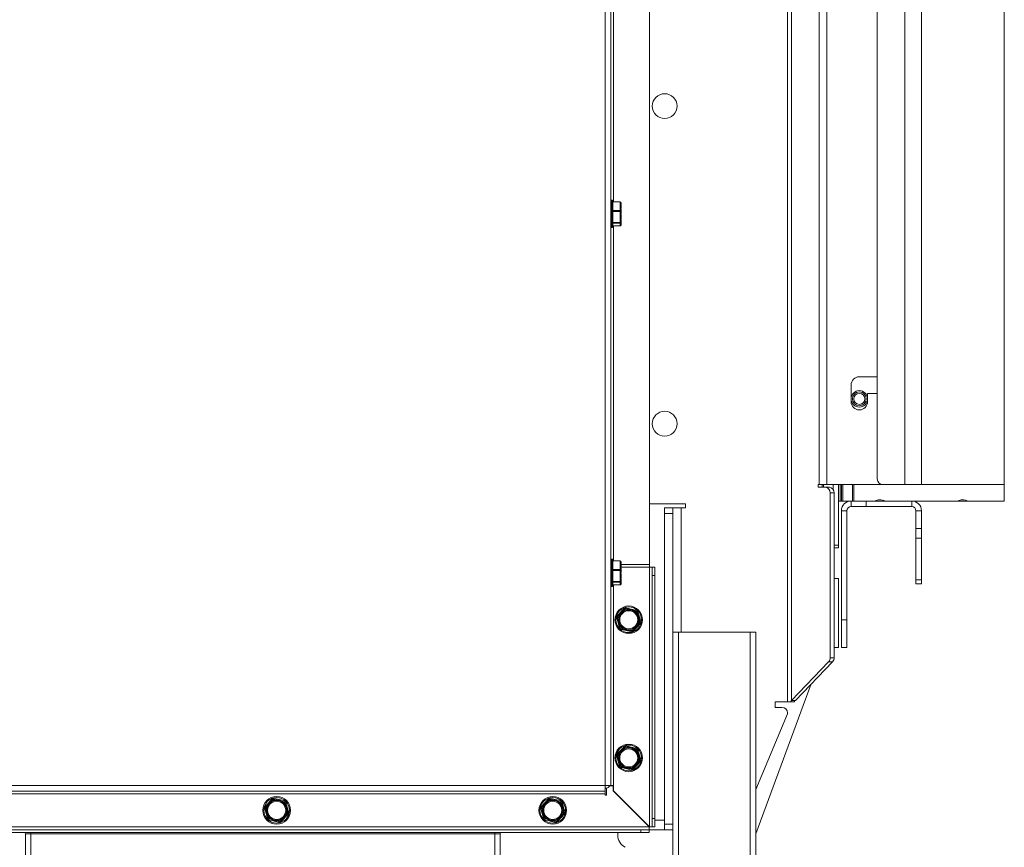
# Model space of a CAD drawing. Units: millimetres. Extents: x 31 to 351, y 48 to 571.
# Drawn here: x 199 to 243, y 89 to 127 of the extents above; entities that cross this region are included whole.
import ezdxf

# ---------------------------------------------------------------- set-up
doc = ezdxf.new("R2010")
doc.units = ezdxf.units.MM

msp = doc.modelspace()

# ---------------------------------------------------------------- linework, layer by layer
at = {"color": 7, "linetype": 'Continuous', "lineweight": 15}
for p, q in [((237.613, 169.921), (237.613, 106.171)), ((238.863, 169.921), (238.863, 105.921)), ((239.613, 169.921), (239.613, 105.921)), ((227.301, 169.483), (227.301, 102.296)), ((243.363, 163.671), (243.363, 105.921)), ((233.548, 162.858), (233.548, 96.083)), ((233.727, 162.858), (233.727, 96.146)), ((234.976, 162.858), (234.976, 105.921)), ((235.333, 162.858), (235.333, 105.921)), ((225.551, 151.171), (225.551, 92.421)), ((225.594, 118.796), (225.551, 118.796)), ((225.638, 118.752), (225.638, 118.305)), ((225.969, 118.72), (225.638, 118.72)), ((225.969, 118.708), (225.638, 118.708)), ((225.969, 118.32), (225.969, 118.708)), ((226.013, 118.676), (226.013, 118.611)), ((226.013, 118.574), (226.013, 118.468)), ((225.638, 118.32), (225.969, 118.32)), ((225.638, 118.305), (225.638, 117.59)), ((225.969, 118.284), (225.638, 118.284)), ((225.969, 118.32), (225.969, 118.284)), ((225.969, 117.772), (225.969, 118.284)), ((226.012, 118.274), (226.012, 118.325)), ((226.013, 118.358), (226.013, 118.293)), ((226.013, 118.293), (226.013, 118.208)), ((226.013, 118.134), (226.013, 118.058)), ((225.638, 117.772), (225.969, 117.772)), ((225.969, 117.746), (225.638, 117.746)), ((225.969, 117.772), (225.969, 117.746)), ((225.969, 117.623), (225.969, 117.746)), ((226.013, 118.058), (226.013, 117.984)), ((226.013, 117.873), (226.013, 117.788)), ((226.013, 117.788), (226.013, 117.767)), ((226.013, 117.731), (226.013, 117.687)), ((226.013, 117.687), (226.013, 117.666)), ((225.551, 117.546), (225.594, 117.546)), ((225.638, 117.623), (225.969, 117.623)), ((225.638, 117.622), (225.969, 117.622)), ((225.969, 117.623), (225.969, 117.622)), ((236.801, 110.796), (237.613, 110.796)), ((236.426, 109.671), (236.426, 110.421)), ((237.613, 110.046), (237.176, 110.046)), ((237.176, 110.046), (237.176, 109.671)), ((234.934, 105.921), (234.976, 105.921)), ((234.934, 105.796), (234.934, 105.921)), ((234.934, 105.796), (235.264, 105.796)), ((234.976, 105.921), (235.333, 105.921)), ((235.113, 105.796), (235.113, 105.921)), ((235.443, 105.796), (235.264, 105.796)), ((235.333, 105.921), (237.863, 105.921)), ((235.613, 105.921), (235.613, 105.704)), ((235.863, 105.921), (235.863, 103.171)), ((235.926, 105.171), (235.926, 105.921)), ((235.988, 105.171), (235.988, 105.921)), ((236.051, 105.921), (236.051, 105.171)), ((236.488, 105.171), (236.488, 105.921)), ((236.551, 105.921), (236.551, 105.171)), ((238.863, 105.921), (237.863, 105.921)), ((239.613, 105.921), (238.863, 105.921)), ((239.613, 105.921), (243.363, 105.921)), ((243.363, 105.171), (243.363, 105.921)), ((235.484, 105.546), (235.484, 98.076)), ((235.484, 105.546), (235.663, 105.546)), ((235.663, 105.546), (235.663, 98.076)), ((227.301, 105.046), (228.926, 105.046)), ((228.363, 104.858), (227.988, 104.858)), ((227.988, 104.858), (227.988, 104.608)), ((228.363, 104.608), (228.363, 104.858)), ((228.363, 104.858), (228.738, 104.858)), ((228.926, 104.858), (228.738, 104.858)), ((228.926, 105.046), (228.926, 104.858)), ((235.926, 105.171), (235.863, 105.171)), ((235.988, 105.171), (235.926, 105.171)), ((236.051, 105.171), (235.988, 105.171)), ((236.488, 105.171), (236.051, 105.171)), ((236.426, 104.921), (236.426, 105.171)), ((236.426, 104.921), (237.113, 104.921)), ((236.551, 105.171), (236.488, 105.171)), ((236.551, 105.171), (237.52, 105.171)), ((237.113, 105.171), (237.113, 104.921)), ((239.176, 104.921), (237.113, 104.921)), ((237.518, 105.171), (237.956, 105.171)), ((237.956, 105.171), (241.27, 105.171)), ((239.176, 104.921), (239.176, 105.171)), ((241.268, 105.171), (241.706, 105.171)), ((241.706, 105.171), (243.363, 105.171)), ((227.988, 104.608), (228.363, 104.608)), ((227.988, 104.608), (227.988, 90.546)), ((228.363, 104.608), (228.363, 99.233)), ((236.238, 104.733), (235.988, 104.733)), ((235.988, 104.733), (235.988, 99.796)), ((236.238, 104.733), (236.238, 99.796)), ((239.613, 104.733), (239.363, 104.733)), ((239.363, 103.929), (239.363, 104.733)), ((239.613, 103.929), (239.613, 104.733)), ((239.363, 103.929), (239.613, 103.929)), ((239.363, 103.488), (239.363, 103.929)), ((239.613, 103.929), (239.613, 103.488)), ((239.613, 103.488), (239.363, 103.488)), ((239.363, 101.604), (239.363, 103.488)), ((239.613, 103.488), (239.613, 101.604)), ((235.863, 103.046), (235.663, 103.046)), ((235.863, 103.171), (235.863, 103.046)), ((225.594, 102.546), (225.551, 102.546)), ((225.638, 102.502), (225.638, 101.34)), ((225.969, 102.47), (225.638, 102.47)), ((225.969, 102.458), (225.638, 102.458)), ((225.638, 102.07), (225.969, 102.07)), ((225.969, 102.07), (225.969, 102.458)), ((225.969, 102.07), (225.969, 102.034)), ((226.012, 102.024), (226.012, 102.075)), ((226.013, 102.426), (226.013, 102.361)), ((226.013, 102.324), (226.013, 102.218)), ((227.301, 102.296), (226.013, 102.296)), ((227.301, 102.171), (226.013, 102.171)), ((226.013, 102.108), (226.013, 102.043)), ((227.301, 102.171), (227.301, 102.296)), ((227.426, 102.171), (227.301, 102.171)), ((227.301, 102.171), (227.301, 90.43)), ((227.426, 102.171), (227.551, 102.171)), ((227.426, 101.796), (227.426, 102.171)), ((227.551, 102.171), (227.551, 101.796)), ((225.969, 102.034), (225.638, 102.034)), ((225.969, 101.522), (225.969, 102.034)), ((226.013, 102.043), (226.013, 101.958)), ((226.013, 101.884), (226.013, 101.734)), ((226.013, 101.623), (226.013, 101.538)), ((227.551, 101.796), (227.426, 101.796)), ((227.426, 101.796), (227.426, 90.805)), ((227.551, 101.796), (227.551, 90.805)), ((235.663, 101.671), (235.863, 101.671)), ((235.863, 98.546), (235.863, 101.671)), ((225.551, 101.296), (225.594, 101.296)), ((225.638, 101.522), (225.969, 101.522)), ((225.969, 101.496), (225.638, 101.496)), ((225.638, 101.373), (225.969, 101.373)), ((225.638, 101.372), (225.969, 101.372)), ((225.969, 101.522), (225.969, 101.496)), ((225.969, 101.373), (225.969, 101.496)), ((225.969, 101.373), (225.969, 101.372)), ((226.013, 101.538), (226.013, 101.517)), ((226.013, 101.481), (226.013, 101.437)), ((226.013, 101.437), (226.013, 101.416)), ((239.363, 101.604), (239.613, 101.604)), ((239.363, 101.421), (239.363, 101.604)), ((239.613, 101.421), (239.363, 101.421)), ((239.613, 101.604), (239.613, 101.421)), ((225.816, 99.945), (226.183, 100.333)), ((226.213, 100.301), (226.151, 100.236)), ((226.299, 100.28), (226.213, 100.301)), ((226.219, 100.344), (226.739, 100.22)), ((225.96, 99.397), (225.808, 99.909)), ((225.816, 99.945), (225.851, 99.918)), ((225.912, 99.982), (225.851, 99.918)), ((225.851, 99.918), (225.876, 99.832)), ((226.725, 100.179), (226.638, 100.199)), ((226.75, 100.093), (226.725, 100.179)), ((226.766, 100.195), (226.919, 99.683)), ((225.96, 99.397), (226.001, 99.413)), ((225.976, 99.498), (226.001, 99.413)), ((226.001, 99.413), (226.088, 99.392)), ((226.91, 99.646), (226.543, 99.258)), ((226.814, 99.609), (226.876, 99.674)), ((226.876, 99.674), (226.85, 99.759)), ((226.91, 99.646), (226.876, 99.674)), ((235.988, 99.796), (236.238, 99.796)), ((235.988, 98.546), (235.988, 99.796)), ((236.238, 99.796), (236.238, 98.546)), ((226.507, 99.247), (225.988, 99.371)), ((226.427, 99.312), (226.514, 99.291)), ((226.514, 99.291), (226.575, 99.356)), ((228.363, 99.233), (228.363, 82.171)), ((228.363, 99.233), (228.613, 99.233)), ((228.613, 99.233), (228.613, 82.171)), ((228.613, 99.233), (231.863, 99.233)), ((231.863, 99.233), (231.863, 82.171)), ((231.863, 99.233), (232.113, 99.233)), ((232.113, 99.233), (232.113, 82.171)), ((235.663, 98.546), (235.863, 98.546)), ((236.238, 98.546), (235.988, 98.546)), ((235.663, 98.076), (235.484, 98.076)), ((233.727, 96.146), (235.412, 97.891)), ((233.905, 96.146), (235.591, 97.891)), ((235.412, 97.891), (235.591, 97.891)), ((232.113, 90.108), (234.626, 96.892)), ((232.988, 96.083), (233.548, 96.083)), ((232.988, 95.833), (232.988, 96.083)), ((233.298, 95.833), (232.988, 95.833)), ((233.548, 96.083), (233.696, 96.083)), ((233.845, 96.083), (233.696, 96.083)), ((233.905, 96.146), (233.727, 96.146)), ((232.113, 92.118), (233.548, 95.539)), ((233.548, 95.583), (233.548, 95.539)), ((225.816, 93.695), (226.183, 94.083)), ((226.213, 94.051), (226.151, 93.986)), ((226.299, 94.03), (226.213, 94.051)), ((226.219, 94.094), (226.739, 93.97)), ((225.96, 93.147), (225.808, 93.659)), ((225.816, 93.695), (225.851, 93.668)), ((225.912, 93.732), (225.851, 93.668)), ((225.851, 93.668), (225.876, 93.582)), ((226.725, 93.929), (226.638, 93.949)), ((226.766, 93.945), (226.725, 93.929)), ((226.75, 93.843), (226.725, 93.929)), ((226.766, 93.945), (226.919, 93.433)), ((225.96, 93.147), (226.001, 93.163)), ((225.976, 93.248), (226.001, 93.163)), ((226.001, 93.163), (226.088, 93.142)), ((226.91, 93.396), (226.543, 93.008)), ((226.814, 93.359), (226.876, 93.424)), ((226.876, 93.424), (226.85, 93.509)), ((226.91, 93.396), (226.876, 93.424)), ((226.507, 92.997), (225.988, 93.121)), ((226.427, 93.062), (226.514, 93.041)), ((226.514, 93.041), (226.575, 93.106)), ((195.551, 92.296), (225.301, 92.296)), ((225.301, 92.296), (225.301, 92.046)), ((225.301, 92.296), (225.301, 92.296)), ((225.301, 92.296), (225.551, 92.296)), ((225.509, 92.283), (225.663, 92.283)), ((225.551, 92.421), (225.551, 92.296)), ((225.551, 92.296), (225.676, 92.296)), ((225.663, 92.283), (225.663, 92.049)), ((225.676, 92.055), (225.676, 92.296)), ((195.551, 92.046), (225.301, 92.046)), ((195.551, 91.921), (225.301, 91.921)), ((225.301, 91.921), (225.301, 92.046)), ((225.301, 91.921), (225.301, 91.858)), ((225.301, 91.858), (225.363, 91.858)), ((225.363, 91.858), (225.363, 92.179)), ((225.663, 92.049), (227.292, 90.421)), ((227.301, 90.43), (225.676, 92.055)), ((209.879, 91.32), (210.246, 91.708)), ((210.275, 91.675), (210.214, 91.611)), ((210.362, 91.655), (210.275, 91.675)), ((210.282, 91.719), (210.801, 91.595)), ((210.788, 91.553), (210.701, 91.574)), ((210.828, 91.569), (210.788, 91.553)), ((210.813, 91.468), (210.788, 91.553)), ((210.828, 91.569), (210.981, 91.058)), ((222.379, 91.32), (222.746, 91.708)), ((222.775, 91.675), (222.714, 91.611)), ((222.862, 91.655), (222.775, 91.675)), ((222.782, 91.719), (223.301, 91.595)), ((223.288, 91.553), (223.201, 91.574)), ((223.328, 91.569), (223.288, 91.553)), ((223.313, 91.468), (223.288, 91.553)), ((223.328, 91.569), (223.481, 91.058)), ((210.023, 90.772), (209.87, 91.284)), ((209.974, 91.357), (209.913, 91.293)), ((209.913, 91.293), (209.939, 91.207)), ((210.972, 91.021), (210.605, 90.633)), ((210.877, 90.984), (210.938, 91.049)), ((210.938, 91.049), (210.913, 91.134)), ((222.523, 90.772), (222.37, 91.284)), ((222.379, 91.32), (222.413, 91.293)), ((222.474, 91.357), (222.413, 91.293)), ((222.413, 91.293), (222.439, 91.207)), ((223.472, 91.021), (223.105, 90.633)), ((223.377, 90.984), (223.438, 91.049)), ((223.438, 91.049), (223.413, 91.134)), ((210.038, 90.873), (210.064, 90.788)), ((210.57, 90.622), (210.05, 90.746)), ((210.064, 90.788), (210.15, 90.767)), ((210.49, 90.686), (210.576, 90.666)), ((210.576, 90.666), (210.637, 90.73)), ((222.523, 90.772), (222.564, 90.788)), ((222.538, 90.873), (222.564, 90.788)), ((223.07, 90.622), (222.55, 90.746)), ((222.564, 90.788), (222.65, 90.767)), ((222.99, 90.686), (223.076, 90.666)), ((223.076, 90.666), (223.137, 90.73)), ((227.426, 90.805), (227.551, 90.805)), ((227.426, 90.43), (227.426, 90.805)), ((227.551, 90.805), (227.551, 90.43)), ((228.363, 90.546), (227.988, 90.546)), ((227.988, 90.546), (227.988, 90.296)), ((227.292, 90.421), (193.559, 90.421)), ((193.934, 90.296), (226.917, 90.296)), ((193.934, 90.171), (226.917, 90.171)), ((199.051, 90.108), (199.301, 90.108)), ((199.051, 90.108), (199.051, 88.921)), ((199.301, 90.108), (199.296, 90.171)), ((199.301, 90.108), (199.301, 90.171)), ((220.301, 90.108), (199.301, 90.108)), ((199.301, 90.108), (199.301, 88.921)), ((220.305, 90.171), (220.301, 90.108)), ((220.301, 90.171), (220.301, 90.108)), ((220.551, 90.108), (220.301, 90.108)), ((220.301, 88.921), (220.301, 90.108)), ((220.551, 88.921), (220.551, 90.108)), ((225.863, 90.057), (225.863, 90.171)), ((226.917, 90.171), (226.917, 90.296)), ((226.917, 90.296), (227.292, 90.296)), ((227.292, 90.171), (226.917, 90.171)), ((227.292, 90.296), (227.292, 90.421)), ((227.292, 90.296), (227.988, 90.296)), ((227.292, 90.296), (227.292, 90.171)), ((227.301, 90.43), (227.426, 90.43)), ((227.551, 90.43), (227.426, 90.43)), ((227.988, 90.296), (228.363, 90.296))]:
    msp.add_line(p, q, dxfattribs=at)
at = {"color": 8, "linetype": 'Continuous', "lineweight": 15}
for p, q in [((225.301, 150.733), (225.301, 92.296)), ((225.676, 118.72), (225.676, 129.483)), ((225.594, 118.316), (225.594, 118.796)), ((225.969, 118.72), (225.969, 118.708)), ((225.594, 117.546), (225.594, 118.316)), ((225.676, 102.47), (225.676, 117.622)), ((235.176, 105.796), (235.176, 105.921)), ((228.738, 104.858), (228.738, 99.233)), ((235.663, 103.171), (235.863, 103.171)), ((225.594, 101.296), (225.594, 102.546)), ((225.969, 102.47), (225.969, 102.458)), ((225.676, 101.372), (225.676, 92.296)), ((226.979, 90.733), (226.997, 90.733)), ((227.551, 90.733), (227.988, 90.733))]:
    msp.add_line(p, q, dxfattribs=at)
at = {"color": 7, "linetype": 'Continuous', "lineweight": 15, "flags": 128}
for points in [[(226.213, 100.301), (226.207, 100.306), (226.203, 100.312), (226.198, 100.317), (226.194, 100.322), (226.19, 100.326), (226.187, 100.329), (226.185, 100.331), (226.184, 100.333), (226.183, 100.333)], [(226.219, 100.344), (226.219, 100.343), (226.219, 100.341), (226.218, 100.338), (226.218, 100.334), (226.217, 100.328), (226.216, 100.322), (226.215, 100.315), (226.214, 100.308), (226.213, 100.301)], [(225.851, 99.918), (225.842, 99.916), (225.834, 99.914), (225.827, 99.913), (225.82, 99.911), (225.815, 99.91), (225.811, 99.909), (225.808, 99.909), (225.808, 99.909)], [(226.725, 100.179), (226.728, 100.187), (226.73, 100.195), (226.733, 100.202), (226.735, 100.208), (226.736, 100.213), (226.738, 100.217), (226.738, 100.219), (226.739, 100.22)], [(226.766, 100.195), (226.765, 100.194), (226.763, 100.194), (226.76, 100.192), (226.756, 100.191), (226.751, 100.189), (226.745, 100.187), (226.739, 100.184), (226.732, 100.181), (226.725, 100.179)], [(226.001, 99.413), (225.999, 99.405), (225.996, 99.397), (225.994, 99.39), (225.992, 99.383), (225.99, 99.378), (225.989, 99.374), (225.988, 99.372), (225.988, 99.371)], [(226.876, 99.674), (226.884, 99.675), (226.892, 99.677), (226.899, 99.679), (226.906, 99.68), (226.911, 99.681), (226.915, 99.682), (226.918, 99.683), (226.919, 99.683)], [(226.507, 99.247), (226.507, 99.248), (226.507, 99.25), (226.508, 99.253), (226.509, 99.258), (226.509, 99.263), (226.51, 99.269), (226.511, 99.276), (226.513, 99.283), (226.514, 99.291)], [(226.514, 99.291), (226.519, 99.285), (226.524, 99.28), (226.528, 99.275), (226.533, 99.27), (226.536, 99.266), (226.539, 99.263), (226.541, 99.26), (226.543, 99.259), (226.543, 99.258)], [(233.696, 96.083), (233.707, 96.104), (233.717, 96.125), (233.727, 96.146)], [(233.845, 96.083), (233.865, 96.104), (233.885, 96.125), (233.905, 96.146)], [(226.213, 94.051), (226.207, 94.056), (226.203, 94.062), (226.198, 94.067), (226.194, 94.072), (226.19, 94.076), (226.187, 94.079), (226.185, 94.081), (226.184, 94.083), (226.183, 94.083)], [(226.219, 94.094), (226.219, 94.093), (226.219, 94.091), (226.218, 94.088), (226.218, 94.084), (226.217, 94.078), (226.216, 94.072), (226.215, 94.065), (226.214, 94.058), (226.213, 94.051)], [(225.851, 93.668), (225.842, 93.666), (225.834, 93.664), (225.827, 93.663), (225.82, 93.661), (225.815, 93.66), (225.811, 93.659), (225.808, 93.659), (225.808, 93.659)], [(226.725, 93.929), (226.728, 93.937), (226.73, 93.945), (226.733, 93.952), (226.735, 93.958), (226.736, 93.963), (226.738, 93.967), (226.738, 93.969), (226.739, 93.97)], [(226.001, 93.163), (225.999, 93.155), (225.996, 93.147), (225.994, 93.14), (225.992, 93.133), (225.99, 93.128), (225.989, 93.124), (225.988, 93.122), (225.988, 93.121)], [(226.876, 93.424), (226.884, 93.425), (226.892, 93.427), (226.899, 93.429), (226.906, 93.43), (226.911, 93.431), (226.915, 93.432), (226.918, 93.433), (226.919, 93.433)], [(226.507, 92.997), (226.507, 92.998), (226.507, 93), (226.508, 93.003), (226.509, 93.008), (226.509, 93.013), (226.51, 93.019), (226.511, 93.026), (226.513, 93.033), (226.514, 93.041)], [(226.514, 93.041), (226.519, 93.035), (226.524, 93.03), (226.528, 93.025), (226.533, 93.02), (226.536, 93.016), (226.539, 93.013), (226.541, 93.01), (226.543, 93.009), (226.543, 93.008)], [(210.275, 91.675), (210.27, 91.681), (210.265, 91.687), (210.26, 91.692), (210.256, 91.696), (210.253, 91.7), (210.25, 91.704), (210.247, 91.706), (210.246, 91.708), (210.246, 91.708)], [(210.282, 91.719), (210.282, 91.718), (210.281, 91.716), (210.281, 91.713), (210.28, 91.709), (210.279, 91.703), (210.278, 91.697), (210.277, 91.69), (210.276, 91.683), (210.275, 91.675)], [(210.788, 91.553), (210.79, 91.561), (210.792, 91.568), (210.794, 91.574), (210.796, 91.58), (210.798, 91.585), (210.799, 91.59), (210.8, 91.593), (210.801, 91.595), (210.801, 91.595)], [(222.775, 91.675), (222.77, 91.681), (222.765, 91.687), (222.76, 91.692), (222.756, 91.696), (222.753, 91.7), (222.75, 91.704), (222.747, 91.706), (222.746, 91.708), (222.746, 91.708)], [(222.782, 91.719), (222.782, 91.718), (222.781, 91.716), (222.781, 91.713), (222.78, 91.709), (222.779, 91.703), (222.778, 91.697), (222.777, 91.69), (222.776, 91.683), (222.775, 91.675)], [(223.288, 91.553), (223.29, 91.561), (223.292, 91.568), (223.294, 91.574), (223.296, 91.58), (223.298, 91.585), (223.299, 91.59), (223.3, 91.593), (223.301, 91.595), (223.301, 91.595)], [(209.913, 91.293), (209.905, 91.291), (209.897, 91.289), (209.889, 91.288), (209.883, 91.286), (209.877, 91.285), (209.873, 91.284), (209.871, 91.284), (209.87, 91.284)], [(209.879, 91.32), (209.879, 91.32), (209.881, 91.318), (209.885, 91.315), (209.889, 91.312), (209.894, 91.308), (209.9, 91.303), (209.906, 91.298), (209.913, 91.293)], [(210.938, 91.049), (210.946, 91.05), (210.955, 91.052), (210.962, 91.054), (210.968, 91.055), (210.974, 91.056), (210.978, 91.057), (210.98, 91.057), (210.981, 91.058)], [(210.972, 91.021), (210.972, 91.022), (210.97, 91.023), (210.967, 91.026), (210.962, 91.029), (210.957, 91.033), (210.951, 91.038), (210.945, 91.043), (210.938, 91.049)], [(222.413, 91.293), (222.405, 91.291), (222.397, 91.289), (222.389, 91.288), (222.383, 91.286), (222.377, 91.285), (222.373, 91.284), (222.371, 91.284), (222.37, 91.284)], [(223.438, 91.049), (223.446, 91.05), (223.455, 91.052), (223.462, 91.054), (223.468, 91.055), (223.474, 91.056), (223.478, 91.057), (223.48, 91.057), (223.481, 91.058)], [(223.472, 91.021), (223.472, 91.022), (223.47, 91.023), (223.467, 91.026), (223.462, 91.029), (223.457, 91.033), (223.451, 91.038), (223.445, 91.043), (223.438, 91.049)], [(210.064, 90.788), (210.061, 90.781), (210.059, 90.774), (210.057, 90.767), (210.055, 90.761), (210.053, 90.756), (210.052, 90.752), (210.051, 90.749), (210.05, 90.747), (210.05, 90.746)], [(210.57, 90.622), (210.57, 90.623), (210.57, 90.625), (210.57, 90.628), (210.571, 90.633), (210.572, 90.638), (210.573, 90.644), (210.574, 90.651), (210.575, 90.658), (210.576, 90.666)], [(210.576, 90.666), (210.581, 90.66), (210.586, 90.655), (210.591, 90.649), (210.595, 90.645), (210.599, 90.641), (210.602, 90.637), (210.604, 90.635), (210.605, 90.634), (210.605, 90.633)], [(222.564, 90.788), (222.561, 90.781), (222.559, 90.774), (222.557, 90.767), (222.555, 90.761), (222.553, 90.756), (222.552, 90.752), (222.551, 90.749), (222.55, 90.747), (222.55, 90.746)], [(223.07, 90.622), (223.07, 90.623), (223.07, 90.625), (223.07, 90.628), (223.071, 90.633), (223.072, 90.638), (223.073, 90.644), (223.074, 90.651), (223.075, 90.658), (223.076, 90.666)], [(223.076, 90.666), (223.081, 90.66), (223.086, 90.655), (223.091, 90.649), (223.095, 90.645), (223.099, 90.641), (223.102, 90.637), (223.104, 90.635), (223.105, 90.634), (223.105, 90.633)], [(199.051, 90.108), (199.047, 90.145), (199.04, 90.171)], [(220.561, 90.171), (220.554, 90.145), (220.551, 90.108)]]:
    msp.add_lwpolyline(points, dxfattribs=at)
at = {"color": 7, "linetype": 'Continuous', "lineweight": 15}
for centre, radius in [((227.988, 123.046), 0.562), ((236.801, 109.796), 0.375), ((236.801, 109.796), 0.313), ((236.801, 109.796), 0.25), ((227.988, 108.671), 0.562), ((226.363, 99.796), 0.625), ((226.363, 99.796), 0.581), ((226.363, 99.796), 0.449), ((226.363, 99.796), 0.409), ((226.363, 93.546), 0.625), ((226.363, 93.546), 0.581), ((226.363, 93.546), 0.449), ((226.363, 93.546), 0.409), ((210.426, 91.171), 0.625), ((210.426, 91.171), 0.581), ((210.426, 91.171), 0.449), ((210.426, 91.171), 0.409), ((222.926, 91.171), 0.625), ((222.926, 91.171), 0.581), ((222.926, 91.171), 0.449), ((222.926, 91.171), 0.409)]:
    msp.add_circle(centre, radius, dxfattribs=at)
for centre, radius, start, end in [((225.594, 118.752), 0.0438, 0, 90), ((225.594, 117.59), 0.0438, 270, 0), ((236.801, 110.421), 0.375, 90, 180), ((236.801, 109.671), 0.375, 180, 0), ((237.863, 106.171), 0.25, 180, 270), ((235.248, 105.56), 0.236, 356.5609, 86.0881), ((235.427, 105.56), 0.236, 356.5607, 86.0884), ((236.426, 104.733), 0.438, 90, 180), ((236.426, 104.733), 0.188, 90, 180), ((239.176, 104.733), 0.438, 0, 90), ((239.176, 104.733), 0.188, 0, 90), ((225.594, 102.502), 0.0438, 0, 90), ((225.594, 101.34), 0.0438, 270, 0), ((226.363, 99.796), 0.488, 97.5216, 115.6919), ((226.21, 100.308), 0.0375, 76.6067, 136.6067), ((225.844, 99.919), 0.0375, 136.6067, 196.6067), ((226.363, 99.796), 0.488, 166.6067, 175.6919), ((226.363, 99.796), 0.488, 157.5216, 166.6067), ((226.363, 99.796), 0.488, 37.5216, 55.6919), ((226.73, 100.184), 0.0375, 16.6067, 76.6067), ((225.996, 99.408), 0.0375, 196.6067, 256.6067), ((226.363, 99.796), 0.488, 217.5216, 235.6919), ((226.363, 99.796), 0.488, 337.5216, 355.6919), ((226.883, 99.672), 0.0375, 316.6067, 16.6067), ((226.363, 99.796), 0.488, 277.5216, 295.6919), ((226.516, 99.284), 0.0375, 256.6067, 316.6067), ((235.218, 98.073), 0.266, 316.9141, 0.6179), ((235.396, 98.073), 0.266, 316.9149, 0.6181), ((233.298, 95.583), 0.25, 0, 90), ((226.21, 94.058), 0.0375, 76.6067, 136.6067), ((225.844, 93.669), 0.0375, 136.6067, 196.6067), ((226.363, 93.546), 0.488, 166.6067, 175.6919), ((226.363, 93.546), 0.488, 157.5216, 166.6067), ((226.363, 93.546), 0.488, 97.5216, 115.6919), ((226.363, 93.546), 0.488, 37.5216, 55.6919), ((226.73, 93.934), 0.0375, 16.6067, 76.6067), ((225.996, 93.158), 0.0375, 196.6067, 256.6067), ((226.363, 93.546), 0.488, 217.5216, 235.6919), ((226.363, 93.546), 0.488, 337.5216, 355.6919), ((226.883, 93.422), 0.0375, 316.6067, 16.6067), ((226.363, 93.546), 0.488, 277.5216, 295.6919), ((226.516, 93.034), 0.0375, 256.6067, 316.6067), ((225.301, 92.421), 0.25, 270, 330), ((210.426, 91.171), 0.488, 97.5216, 115.6919), ((210.273, 91.682), 0.0375, 76.6067, 136.6067), ((210.426, 91.171), 0.488, 37.5216, 55.6919), ((210.792, 91.559), 0.0375, 16.6067, 76.6067), ((222.926, 91.171), 0.488, 97.5216, 115.6919), ((222.773, 91.682), 0.0375, 76.6067, 136.6067), ((222.926, 91.171), 0.488, 37.5216, 55.6919), ((223.292, 91.559), 0.0375, 16.6067, 76.6067), ((209.906, 91.294), 0.0375, 136.6067, 196.6067), ((210.426, 91.171), 0.488, 166.6067, 175.6919), ((210.426, 91.171), 0.488, 157.5216, 166.6067), ((210.426, 91.171), 0.488, 337.5216, 355.6919), ((210.945, 91.047), 0.0375, 316.6067, 16.6067), ((222.406, 91.294), 0.0375, 136.6067, 196.6067), ((222.926, 91.171), 0.488, 166.6067, 175.6919), ((222.926, 91.171), 0.488, 157.5216, 166.6067), ((222.926, 91.171), 0.488, 337.5216, 355.6919), ((223.445, 91.047), 0.0375, 316.6067, 16.6067), ((199.442, 117.945), 29.161, 291.2754, 291.3617), ((210.059, 90.783), 0.0375, 196.6067, 256.6067), ((210.426, 91.171), 0.488, 217.5216, 235.6919), ((210.426, 91.171), 0.488, 277.5216, 295.6919), ((210.578, 90.659), 0.0375, 256.6067, 316.6067), ((222.559, 90.783), 0.0375, 196.6067, 256.6067), ((222.926, 91.171), 0.488, 217.5216, 235.6919), ((222.926, 91.171), 0.488, 277.5216, 295.6919), ((223.078, 90.659), 0.0375, 256.6067, 316.6067), ((226.488, 90.057), 0.625, 180, 243.4349)]:
    msp.add_arc(centre, radius, start, end, dxfattribs=at)
for centre, major_axis, ratio, start_param, end_param in [((225.969, 118.676), (0.0437, 0), 0.991908, 0, 1.570796), ((225.969, 118.676), (0.0437, 0), 0.746935, 0, 1.570796), ((225.969, 118.293), (0.0437, 0), 0.627068, 0, 1.570796), ((225.969, 118.293), (0.0437, 0), 0.206763, 4.712389, 6.283185), ((225.969, 117.788), (0.0437, 0), 0.36484, 4.712389, 6.283185), ((225.969, 117.788), (0.0437, 0), 0.953698, 4.712389, 6.283185), ((225.969, 117.666), (0.0437, 0), 0.991908, 4.712389, 6.283185), ((225.969, 102.426), (0.0438, 0), 0.991908, 0, 1.570796), ((225.969, 102.426), (0.0438, 0), 0.746935, 0, 1.570796), ((225.969, 102.043), (0.0438, 0), 0.627068, 0, 1.570796), ((225.969, 102.043), (0.0438, 0), 0.206763, 4.712389, 6.283185), ((225.969, 101.538), (0.0438, 0), 0.36484, 4.712389, 6.283185), ((225.969, 101.538), (0.0438, 0), 0.953698, 4.712389, 6.283185), ((225.969, 101.416), (0.0438, 0), 0.991908, 4.712389, 6.283185)]:
    msp.add_ellipse(centre, major_axis=major_axis, ratio=ratio, start_param=start_param, end_param=end_param, dxfattribs=at)
for points, knots in [([(226.013, 118.611), (226.013, 118.611), (226.013, 118.594), (226.009, 118.521), (226.013, 118.431), (226.013, 118.358), (226.013, 118.358)], [0, 0, 0, 0, 0.002258, 0.252629, 0.997756, 1, 1, 1, 1]), ([(226.013, 118.208), (226.013, 118.207), (226.013, 118.178), (226.009, 118.067), (226.013, 117.955), (226.013, 117.877), (226.013, 117.874), (226.013, 117.873)], [0, 0, 0, 0, 0.002235, 0.252565, 0.96699, 0.997762, 1, 1, 1, 1]), ([(226.013, 118.406), (226.013, 118.424), (226.013, 118.445), (226.013, 118.465), (226.013, 118.468), (226.013, 118.468)], [0, 0, 0, 0, 0.838197, 0.988246, 1, 1, 1, 1]), ([(226.013, 117.767), (226.013, 117.767), (226.013, 117.755), (226.009, 117.719), (226.011, 117.707), (226.013, 117.698)], [0, 0, 0, 0, 0.00273, 0.30855, 1, 1, 1, 1]), ([(226.013, 117.731), (226.013, 117.731), (226.013, 117.738), (226.013, 117.746), (226.012, 117.754)], [0, 0, 0, 0, 0.020959, 1, 1, 1, 1]), ([(226.013, 117.934), (226.013, 117.947), (226.013, 117.962), (226.013, 117.981), (226.013, 117.984), (226.013, 117.984)], [0, 0, 0, 0, 0.8222, 0.987909, 1, 1, 1, 1]), ([(237.956, 105.171), (237.922, 105.186), (237.844, 105.222), (237.69, 105.24), (237.58, 105.2), (237.52, 105.171), (237.52, 105.171)], [0, 0, 0, 0, 0.250693, 0.560754, 0.998424, 1, 1, 1, 1]), ([(241.706, 105.171), (241.672, 105.186), (241.594, 105.222), (241.44, 105.24), (241.33, 105.2), (241.27, 105.171), (241.27, 105.171)], [0, 0, 0, 0, 0.250693, 0.560754, 0.998424, 1, 1, 1, 1]), ([(226.013, 102.361), (226.013, 102.361), (226.013, 102.344), (226.009, 102.273), (226.013, 102.184), (226.013, 102.111), (226.013, 102.108), (226.013, 102.108)], [0, 0, 0, 0, 0.002257, 0.252567, 0.96698, 0.997756, 1, 1, 1, 1]), ([(226.013, 102.158), (226.013, 102.175), (226.013, 102.195), (226.013, 102.215), (226.013, 102.218), (226.013, 102.218)], [0, 0, 0, 0, 0.822207, 0.987996, 1, 1, 1, 1]), ([(226.013, 101.958), (226.013, 101.957), (226.013, 101.928), (226.009, 101.816), (226.013, 101.705), (226.013, 101.627), (226.013, 101.624), (226.013, 101.623)], [0, 0, 0, 0, 0.002224, 0.252563, 0.969227, 0.997772, 1, 1, 1, 1]), ([(226.013, 101.686), (226.013, 101.701), (226.013, 101.716), (226.013, 101.734), (226.013, 101.734)], [0, 0, 0, 0, 0.987671, 1, 1, 1, 1]), ([(226.013, 101.517), (226.013, 101.517), (226.013, 101.505), (226.009, 101.469), (226.011, 101.457), (226.013, 101.448)], [0, 0, 0, 0, 0.002736, 0.308554, 1, 1, 1, 1]), ([(226.013, 101.481), (226.013, 101.481), (226.013, 101.488), (226.013, 101.496), (226.012, 101.504)], [0, 0, 0, 0, 0.020956, 1, 1, 1, 1]), ([(226.638, 100.199), (226.638, 100.199), (226.611, 100.211), (226.503, 100.254), (226.386, 100.276), (226.299, 100.28), (226.299, 100.28)], [0, 0, 0, 0, 0.002234, 0.252628, 0.997761, 1, 1, 1, 1]), ([(225.876, 99.832), (225.876, 99.832), (225.879, 99.803), (225.896, 99.691), (225.935, 99.58), (225.974, 99.502), (225.976, 99.498), (225.976, 99.498)], [0, 0, 0, 0, 0.002249, 0.252562, 0.969199, 0.997755, 1, 1, 1, 1]), ([(226.151, 100.236), (226.151, 100.236), (226.127, 100.218), (226.039, 100.148), (225.962, 100.059), (225.914, 99.986), (225.912, 99.983), (225.912, 99.982)], [0, 0, 0, 0, 0.002238, 0.252556, 0.966997, 0.997766, 1, 1, 1, 1]), ([(226.85, 99.759), (226.85, 99.759), (226.847, 99.789), (226.83, 99.9), (226.792, 100.012), (226.752, 100.09), (226.751, 100.093), (226.75, 100.093)], [0, 0, 0, 0, 0.002227, 0.252562, 0.966987, 0.997755, 1, 1, 1, 1]), ([(226.088, 99.392), (226.088, 99.392), (226.115, 99.38), (226.223, 99.338), (226.34, 99.316), (226.427, 99.312), (226.427, 99.312)], [0, 0, 0, 0, 0.0022339, 0.2526278, 0.9977641, 1, 1, 1, 1]), ([(226.575, 99.356), (226.575, 99.356), (226.599, 99.373), (226.69, 99.446), (226.767, 99.536), (226.814, 99.609), (226.814, 99.609)], [0, 0, 0, 0, 0.0022383, 0.2526206, 0.9977658, 1, 1, 1, 1]), ([(226.151, 93.986), (226.151, 93.986), (226.127, 93.968), (226.039, 93.898), (225.962, 93.809), (225.914, 93.736), (225.912, 93.733), (225.912, 93.732)], [0, 0, 0, 0, 0.002238, 0.252566, 0.966997, 0.997766, 1, 1, 1, 1]), ([(226.638, 93.949), (226.638, 93.949), (226.611, 93.961), (226.503, 94.004), (226.386, 94.026), (226.299, 94.03), (226.299, 94.03)], [0, 0, 0, 0, 0.002234, 0.252628, 0.997761, 1, 1, 1, 1]), ([(226.85, 93.509), (226.85, 93.509), (226.847, 93.539), (226.83, 93.65), (226.792, 93.762), (226.752, 93.84), (226.751, 93.843), (226.75, 93.843)], [0, 0, 0, 0, 0.002227, 0.252562, 0.966987, 0.997755, 1, 1, 1, 1]), ([(225.876, 93.582), (225.876, 93.582), (225.879, 93.553), (225.896, 93.441), (225.935, 93.33), (225.974, 93.252), (225.976, 93.248), (225.976, 93.248)], [0, 0, 0, 0, 0.002249, 0.252566, 0.969217, 0.997774, 1, 1, 1, 1]), ([(226.575, 93.106), (226.575, 93.106), (226.599, 93.123), (226.69, 93.196), (226.767, 93.286), (226.814, 93.359), (226.814, 93.359)], [0, 0, 0, 0, 0.002238, 0.252635, 0.997766, 1, 1, 1, 1]), ([(226.088, 93.142), (226.088, 93.142), (226.115, 93.13), (226.224, 93.088), (226.34, 93.066), (226.427, 93.062), (226.427, 93.062)], [0, 0, 0, 0, 0.002243, 0.252635, 0.997763, 1, 1, 1, 1]), ([(210.214, 91.611), (210.214, 91.611), (210.19, 91.593), (210.102, 91.523), (210.024, 91.434), (209.977, 91.361), (209.974, 91.358), (209.974, 91.357)], [0, 0, 0, 0, 0.0022367, 0.2525658, 0.9669973, 0.997766, 1, 1, 1, 1]), ([(210.701, 91.574), (210.701, 91.574), (210.674, 91.586), (210.565, 91.628), (210.449, 91.65), (210.362, 91.655), (210.362, 91.655)], [0, 0, 0, 0, 0.002242, 0.252634, 0.997762, 1, 1, 1, 1]), ([(210.913, 91.134), (210.913, 91.134), (210.909, 91.163), (210.892, 91.275), (210.854, 91.387), (210.815, 91.464), (210.813, 91.468), (210.813, 91.468)], [0, 0, 0, 0, 0.002227, 0.252561, 0.967006, 0.997774, 1, 1, 1, 1]), ([(222.714, 91.611), (222.714, 91.611), (222.69, 91.593), (222.602, 91.523), (222.524, 91.434), (222.477, 91.361), (222.474, 91.358), (222.474, 91.357)], [0, 0, 0, 0, 0.002236, 0.252566, 0.966997, 0.997765, 1, 1, 1, 1]), ([(223.201, 91.574), (223.201, 91.574), (223.174, 91.586), (223.065, 91.628), (222.949, 91.65), (222.862, 91.655), (222.862, 91.655)], [0, 0, 0, 0, 0.002243, 0.252633, 0.997763, 1, 1, 1, 1]), ([(223.413, 91.134), (223.413, 91.134), (223.409, 91.163), (223.392, 91.275), (223.354, 91.387), (223.315, 91.464), (223.313, 91.468), (223.313, 91.468)], [0, 0, 0, 0, 0.002227, 0.252561, 0.967005, 0.997774, 1, 1, 1, 1]), ([(209.939, 91.207), (209.939, 91.207), (209.942, 91.178), (209.959, 91.066), (209.997, 90.954), (210.036, 90.877), (210.038, 90.873), (210.038, 90.873)], [0, 0, 0, 0, 0.002227, 0.252566, 0.969218, 0.997774, 1, 1, 1, 1]), ([(210.637, 90.73), (210.638, 90.731), (210.661, 90.748), (210.752, 90.821), (210.829, 90.911), (210.877, 90.984), (210.877, 90.984)], [0, 0, 0, 0, 0.002238, 0.252635, 0.997765, 1, 1, 1, 1]), ([(222.439, 91.207), (222.439, 91.207), (222.442, 91.178), (222.459, 91.066), (222.497, 90.954), (222.536, 90.877), (222.538, 90.873), (222.538, 90.873)], [0, 0, 0, 0, 0.002227, 0.252566, 0.969218, 0.997774, 1, 1, 1, 1]), ([(223.137, 90.73), (223.138, 90.731), (223.161, 90.748), (223.252, 90.821), (223.329, 90.911), (223.377, 90.984), (223.377, 90.984)], [0, 0, 0, 0, 0.0022362, 0.2526346, 0.9977658, 1, 1, 1, 1]), ([(210.15, 90.767), (210.151, 90.767), (210.177, 90.755), (210.286, 90.713), (210.402, 90.691), (210.489, 90.686), (210.49, 90.686)], [0, 0, 0, 0, 0.002243, 0.252634, 0.997762, 1, 1, 1, 1]), ([(222.65, 90.767), (222.651, 90.767), (222.677, 90.755), (222.786, 90.713), (222.902, 90.691), (222.989, 90.686), (222.99, 90.686)], [0, 0, 0, 0, 0.002243, 0.252633, 0.997763, 1, 1, 1, 1])]:
    msp.add_open_spline(points, degree=3, knots=knots, dxfattribs=at)

doc.saveas('drawing.dxf')
